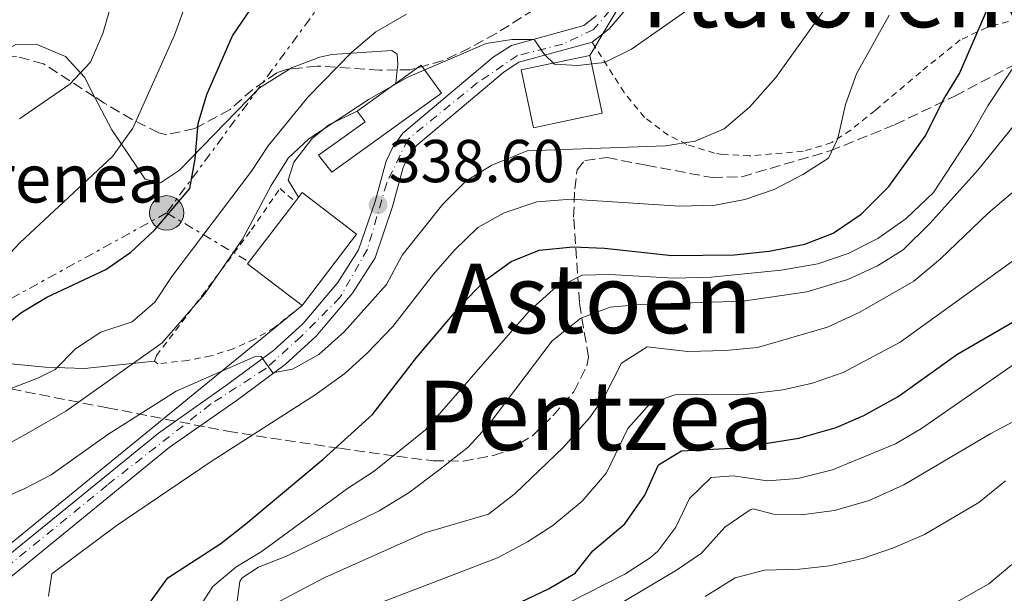
# Model space of a CAD drawing. Units: metres. Extents: x 637287 to 640684, y 4773768 to 4775737.
# Drawn here: x 640260 to 640423, y 4775164 to 4775259 of the extents above; entities that cross this region are included whole.
import ezdxf
from ezdxf.enums import TextEntityAlignment as Align

# ---------------------------------------------------------------- set-up
doc = ezdxf.new("R2010")
doc.units = ezdxf.units.M
doc.header["$MEASUREMENT"] = 0
for name, pattern in [('DGN Style 2', [1.7399219301090239, 1.043953158065414, -0.6959687720436097]), ('DGN Style 3', [2.435890702152634, 1.739921930109024, -0.6959687720436097]), ('DGN Style 4', [2.7856150101045474, 1.391937544087219, -0.6959687720436097, 0.001739921930109024, -0.6959687720436097]), ('DGN Style 7', [3.4798438602180486, 1.565929737098122, -0.6959687720436097, 0.5219765790327072, -0.6959687720436097])]:
    doc.linetypes.add(name, pattern=pattern)
for name, color, linetype, lineweight in [('Cota de punto acotado terreno', 7, 'Continuous', 0), ('Curva de nivel directora', 30, 'Continuous', 30), ('Curva de nivel intermedia', 30, 'Continuous', 0), ('Edificio', 1, 'Continuous', 13), ('Eje pista pavimentada', 7, 'DGN Style 4', 0), ('Línea de cambio de uso (parcela vista)', 92, 'Continuous', 0), ('Línea de pista pavimentada', 7, 'Continuous', 0), ('Línea eléctrica', 6, 'DGN Style 7', 0), ('Línea telefónica', 7, 'Continuous', 0), ('pavimentado', 23, 'Continuous', 0), ('Poste tendido eléctrico', 7, 'Continuous', 0), ('Punto acotado terreno (símbolo)', 7, 'Continuous', 0), ('Tela metálica o alambrada', 7, 'DGN Style 2', 0), ('Texto de Borda', 7, 'Continuous', 0), ('Texto de rotulación de espacio menor sin especificar', 7, 'Continuous', 0), ('Transformador', 7, 'Continuous', 0), ('Zona arbolada', 92, 'DGN Style 3', 0)]:
    doc.layers.add(name, color=color, linetype=linetype, lineweight=lineweight)
doc.styles.add('Style-Arial', font='arial.ttf')

# ---------------------------------------------------------------- blocks, each defined once
blk = doc.blocks.new('5PATER')
at = {"layer": 'Punto acotado terreno (símbolo)', "linetype": 'Continuous', "lineweight": 0}
h = blk.add_hatch(color=51, dxfattribs=at)
edge = h.paths.add_edge_path()
edge.add_ellipse((0, 0), major_axis=(-0.1095731443231308, -0.1110710700762829), ratio=0.9994222409660317, start_angle=0, end_angle=360)
blk = doc.blocks.new('5PELE')
at = {"layer": 'Transformador', "linetype": 'Continuous', "lineweight": 0}
h = blk.add_hatch(color=9, dxfattribs=at)
edge = h.paths.add_edge_path()
edge.add_arc((-2.000000476837158e-05, 0), 0.2850000000000001, 0, 360)
at = {"layer": 'Transformador', "color": 252, "linetype": 'Continuous', "lineweight": 0}
blk.add_circle((-2.000000476837158e-05, 0), 0.2850000000000001, dxfattribs=at)
blk = doc.blocks.new('*U9')
at = {"layer": 'pavimentado', "color": 23, "linetype": 'Continuous', "lineweight": 0}
for points in [[(640253.589999999, 4775166.86, 331.9700000000012), (640283.2600000009, 4775190.980000001, 331.9100000000035), (640294.41, 4775198.779999998, 333.320000000007), (640302.3500000017, 4775204.659999999, 335.2599999999948), (640307.2399999979, 4775209.13, 336.2799999999988), (640312.9699999989, 4775215.940000001, 337.4799999999959), (640316.4299999989, 4775221.329999999, 338.25), (640319.1499999991, 4775229.36, 338.6000000000058), (640321.0100000009, 4775236.03, 338.6000000000058), (640322.1399999997, 4775238.42, 338.6000000000058), (640323.7600000025, 4775240.63, 338.6000000000058), (640338.7399999981, 4775253.23, 339.4799999999959), (640341.7399999979, 4775255.160000001, 339.6600000000035), (640353.7299999995, 4775258.480000001, 341.070000000007), (640355.8299999986, 4775260.109999999, 341.7700000000041)], [(640412.0499999998, 4775321.189999999, 349.5200000000041), (640357.9099999993, 4775257.930000001, 341.7700000000041), (640355.1000000021, 4775255.74, 341.070000000007), (640342.9800000006, 4775252.390000001, 339.6600000000035), (640340.5199999996, 4775250.810000001, 339.4799999999959), (640325.9699999986, 4775238.569999999, 338.6000000000058), (640324.7300000003, 4775236.880000002, 338.6000000000058), (640323.8299999973, 4775234.98, 338.6000000000058), (640322.0199999991, 4775228.48, 338.6000000000058), (640319.1600000003, 4775220.02, 338.25), (640315.3900000018, 4775214.15, 337.4799999999959), (640309.4100000004, 4775207.050000001, 336.2799999999988), (640304.2600000027, 4775202.350000001, 335.2599999999948), (640296.1700000013, 4775196.34, 333.320000000007), (640285.0699999993, 4775188.579999999, 331.9100000000035), (640255.9899999973, 4775164.940000001, 331.9700000000012)]]:
    blk.add_polyline3d(points, dxfattribs=at)

msp = doc.modelspace()

# ---------------------------------------------------------------- linework, layer by layer
at = {"layer": 'Curva de nivel directora', "color": 30, "linetype": 'Continuous', "lineweight": 30, "flags": 128}
for points, elevation in [([(640281.9199999995, 4775162.960000001), (640284.8499999997, 4775167.030000002), (640293.5899999993, 4775172.699999999), (640297.74, 4775175.949999999), (640310.579999999, 4775186.680000001), (640318.7499999985, 4775194.080000001), (640326.0700000009, 4775203.570000002), (640333.2300000002, 4775211.990000002), (640337.3399999985, 4775216.24), (640341.6999999993, 4775219.420000001), (640346.3499999985, 4775221.27), (640351.9099999998, 4775221.820000002), (640357.169999999, 4775221.609999999), (640368.3200000003, 4775220.410000001), (640378.629999999, 4775220.51), (640384.4099999992, 4775221.12), (640390.3500000003, 4775222.270000001), (640395.0099999984, 4775224.07), (640399.6799999999, 4775227.210000001), (640404.2300000007, 4775231.800000002), (640410.2900000003, 4775240.160000001), (640413.3399999992, 4775246.270000001), (640415.9499999997, 4775250.53), (640421.54, 4775263.470000003)], 325.0000000000001), ([(640252.2400000007, 4775204.26), (640260.4999999997, 4775210.9), (640264.78, 4775213.490000002), (640274.5700000002, 4775218.08), (640278.6799999984, 4775220.920000001), (640282.619999999, 4775224.609999999), (640288.4999999999, 4775231.490000002), (640289.3699999994, 4775236.400000002), (640289.8299999997, 4775242.250000002), (640291.2800000003, 4775247.03), (640295.5299999994, 4775256.789999999), (640298.6299999997, 4775261.270000001)], 350), ([(640338.5099999999, 4775160.710000002), (640347.9899999991, 4775165.230000001), (640352.2899999997, 4775167.779999999), (640355.24, 4775171.480000001), (640360.4999999994, 4775175.930000002), (640363.8099999997, 4775180.720000002), (640366.0999999986, 4775185.750000001), (640369.9299999997, 4775188.050000001), (640379.2500000005, 4775188.530000002), (640389.3699999991, 4775190.130000002), (640395.519999998, 4775191.92), (640400.1200000002, 4775193.870000001), (640405.82, 4775197.020000001), (640415.4899999994, 4775203.990000002), (640430.0800000007, 4775212.430000001)], 300)]:
    msp.add_lwpolyline(points, dxfattribs=dict(at, elevation=elevation))
at = {"layer": 'Curva de nivel intermedia', "color": 30, "linetype": 'Continuous', "lineweight": 0, "flags": 128}
for points, elevation in [([(640252.6000000006, 4775214.300000001), (640260.3900000001, 4775222.529999998), (640275.6900000023, 4775236.8), (640279.0499999995, 4775241.489999999), (640285.9200000004, 4775256.869999999), (640289.5000000012, 4775266.839999998)], 355.0000000000002), ([(640330.3800000005, 4775228.869999999), (640334.2600000006, 4775232.74), (640338.520000001, 4775235.350000001), (640344.3600000015, 4775237.71), (640367.2400000007, 4775238.53), (640372.1800000004, 4775239.319999998), (640376.9900000006, 4775241.349999999), (640381.1799999994, 4775244.960000001), (640385.52, 4775249.86), (640395.4300000009, 4775263.710000001)], 335), ([(640260.2400000005, 4775243.029999999), (640268.6100000012, 4775248.749999999), (640271.9999999997, 4775252.42), (640274.0500000016, 4775257.16), (640275.6900000023, 4775262.75)], 360), ([(640397.5000000006, 4775220.730000001), (640402.4300000014, 4775223.179999999), (640407.1200000008, 4775226.529999999), (640411.6500000015, 4775230.850000001), (640417.9600000015, 4775240.430000001), (640420.6700000005, 4775245.15), (640426.6200000006, 4775254.189999999), (640429.6200000001, 4775258.199999999), (640440.0499999997, 4775262.84)], 320.0000000000002), ([(640241.2700000004, 4775149.980000001), (640239.4000000019, 4775154.619999999), (640232.8200000015, 4775177.689999999), (640232.5000000017, 4775182.069999999), (640235.1500000005, 4775185.399999999), (640254.0700000012, 4775196.52), (640263.4099999999, 4775200.140000001), (640266.1600000013, 4775201.49), (640269.540000001, 4775204.939999999), (640273.7099999996, 4775207.689999999), (640278.9100000008, 4775209.390000001), (640282.7000000017, 4775212.650000001), (640285.4900000012, 4775216.939999998), (640298.6900000023, 4775234.380000002), (640301.4500000004, 4775238.539999999), (640308.0800000001, 4775246.659999999), (640315.3100000008, 4775254.08), (640319.3000000005, 4775257.439999999), (640324.360000001, 4775260.37)], 345.0000000000002), ([(640265.0800000017, 4775163.96), (640265.6300000016, 4775167.689999998), (640276.2599999999, 4775175.649999999), (640292.0100000012, 4775186.26), (640309.2600000001, 4775197.289999999), (640314.1399999995, 4775200.869999999), (640317.8700000001, 4775204.189999999), (640322.0800000011, 4775208.640000001), (640328.8400000003, 4775217.3), (640332.2600000001, 4775221.199999998), (640336.2000000008, 4775225.029999999), (640340.5599999994, 4775227.449999998), (640345.9700000007, 4775229.29), (640351.6700000004, 4775229.73), (640369.5899999999, 4775228.560000001), (640375.4999999999, 4775228.739999999), (640380.4100000004, 4775229.689999999), (640385.2600000007, 4775231.300000002), (640390.0300000006, 4775233.8), (640394.2400000017, 4775236.5), (640395.8100000008, 4775239.759999999), (640397.0700000015, 4775245.380000001), (640398.900000002, 4775250.49), (640404.2799999999, 4775260.17)], 330.0000000000002), ([(640308.2000000007, 4775239.689999999), (640318.1699999997, 4775246.279999999), (640324.5599999999, 4775249.930000001), (640337.5500000007, 4775255.52), (640341.8300000012, 4775256.159999998), (640345.5300000004, 4775256.149999999), (640347.2000000001, 4775253.65), (640348.8899999999, 4775252.07), (640352.6800000007, 4775251.869999999), (640357.1500000011, 4775252.33), (640361.6300000005, 4775254.560000001), (640370.6000000002, 4775260.83)], 340.0000000000002), ([(640296.1200000017, 4775161.470000001), (640296.7600000009, 4775166.409999999), (640297.1500000021, 4775166.99), (640299.8400000011, 4775168.800000001), (640304.5100000004, 4775170.58), (640319.8400000016, 4775178.090000001), (640324.7900000003, 4775181.130000001), (640329.7099999997, 4775184.859999998), (640334.6400000006, 4775188.71), (640337.9900000012, 4775192.42), (640348.480000001, 4775206.279999998), (640353.2500000007, 4775210.029999999), (640358.100000001, 4775211.84), (640363.0800000011, 4775212.3), (640380.1500000011, 4775212.82), (640390.69, 4775214.400000001), (640397.4400000003, 4775216.429999999), (640402.370000001, 4775218.699999999), (640406.6400000004, 4775221.319999999), (640411.0400000013, 4775225.680000001), (640418.9800000007, 4775234.529999999), (640429.4600000015, 4775247.5)], 315.0000000000005), ([(640256.9200000011, 4775188.399999999), (640261.8300000018, 4775191.079999999), (640267.9500000017, 4775194.609999998), (640283.900000002, 4775205.930000001), (640290.9000000004, 4775213.999999999), (640297.2100000002, 4775223.109999999), (640301.9500000011, 4775231.989999999), (640304.7600000007, 4775236.529999999), (640308.2000000007, 4775239.689999999)], 340.0000000000002), ([(640303.2699999998, 4775163.119999999), (640310.8200000003, 4775167.04), (640327.4000000008, 4775174.489999999), (640337.9599999998, 4775177.579999999), (640342.360000001, 4775180.999999999), (640350.3099999992, 4775188.58), (640354.6499999999, 4775193.5), (640357.1199999999, 4775196.92), (640359.9500000018, 4775202.57), (640364.2099999998, 4775205.259999999), (640370.9400000023, 4775204.470000001), (640377.1700000016, 4775204.649999999), (640382.4700000013, 4775205.179999999), (640394.0800000008, 4775208.519999998), (640399.4299999997, 4775210.99), (640408.4000000015, 4775216.149999999), (640412.7900000014, 4775219.859999999), (640420.6900000006, 4775227.42), (640428.4800000002, 4775234.050000001)], 310), ([(640250.8400000016, 4775177.259999999), (640261.0100000015, 4775181.73), (640265.5100000009, 4775184.060000001), (640274.9099999999, 4775190.750000001), (640286.2100000009, 4775197.91), (640299.2900000013, 4775203.679999999), (640300.2600000014, 4775203.699999999), (640302.2100000004, 4775200.970000001), (640305.4800000006, 4775201.550000001), (640309.8400000012, 4775203.980000001), (640314.0600000012, 4775207.729999999), (640321.0700000008, 4775215.59), (640323.6500000004, 4775220.430000001), (640330.3800000005, 4775228.869999999)], 335), ([(640290.1300000015, 4775162.240000002), (640292.2700000005, 4775165.560000001), (640296.0999999995, 4775168.779999998), (640300.4300000012, 4775171.45), (640314.5900000011, 4775181.83), (640319.01, 4775184.699999998), (640327.5300000005, 4775191.52), (640344.6699999999, 4775211.149999999), (640348.6500000008, 4775214.75), (640353.4500000018, 4775217.159999999), (640358.0200000006, 4775217.26), (640368.5700000006, 4775216.619999998), (640374.8, 4775216.810000001), (640386.3899999995, 4775217.970000001), (640392.4700000014, 4775218.99), (640397.5000000006, 4775220.730000001)], 320.0000000000002), ([(640424.7200000007, 4775219.449999998), (640406.1200000017, 4775206.029999998), (640396.7100000017, 4775201.019999999), (640391.5900000008, 4775199.24), (640386.7200000003, 4775198.130000001), (640380.7800000014, 4775197.4), (640368.820000001, 4775197.329999999), (640364.7400000017, 4775195.9), (640361.0000000001, 4775191.759999999), (640357.4599999996, 4775184.390000001), (640353.4299999997, 4775179.720000001), (640348.5999999993, 4775175.699999999), (640344.4100000006, 4775172.980000001), (640339.4300000007, 4775170.33), (640311.9600000002, 4775159.769999999)], 305.0000000000002), ([(640347.9500000011, 4775161.230000001), (640360.5100000006, 4775167.640000001), (640364.7100000004, 4775170.33), (640365.9700000011, 4775171.409999999), (640368.9599999996, 4775175.42), (640371.2300000006, 4775180.16), (640374.8400000003, 4775183.609999999), (640378.4900000005, 4775183.909999998), (640384.1800000012, 4775183.07), (640389.1600000011, 4775183.459999999), (640394.9000000011, 4775184.87), (640405.3400000016, 4775189.199999999), (640409.6399999999, 4775191.75), (640429.1399999997, 4775205.259999999)], 295.0000000000002), ([(640359.1500000015, 4775162.369999998), (640369.0900000016, 4775168.26), (640373.2000000019, 4775171.11), (640377.1100000013, 4775175.41), (640381.270000001, 4775178.289999999), (640381.8000000007, 4775178.42), (640385.1500000012, 4775177.560000001), (640390.1500000014, 4775177.480000001), (640395.2300000018, 4775178.150000001), (640401.0000000009, 4775179.800000001), (640406.7400000008, 4775182.42), (640421.1500000011, 4775190.9), (640430.4200000004, 4775195.829999999)], 289.9999999999998), ([(640373.8200000012, 4775163.899999999), (640378.7899999999, 4775167.009999999), (640383.6400000004, 4775168.26), (640389.4299999994, 4775168.439999999), (640394.4299999995, 4775169.020000001), (640399.9100000003, 4775170.23), (640404.9999999997, 4775171.970000001), (640410.1800000007, 4775174.190000001), (640419.1500000006, 4775179.51), (640423.6000000008, 4775183.07)], 285), ([(640415.4400000002, 4775163.01), (640420.7900000013, 4775166.039999999), (640424.6400000001, 4775169.230000001)], 280.0000000000002)]:
    msp.add_lwpolyline(points, dxfattribs=dict(at, elevation=elevation))
at = {"layer": 'Edificio', "color": 1, "linetype": 'Continuous', "lineweight": 13, "extrusion": (0.01011646885159262, 0.002145917635830906, 0.9999465246179293), "elevation": 17068.39100345455, "flags": 128}
msp.add_lwpolyline([(640320.5112593138, 4775218.327502051), (640309.1606261488, 4775215.917496503), (640307.1307300298, 4775225.487518536), (640318.4813631948, 4775227.897524086), (640320.5112593138, 4775218.327502051)], close=True, dxfattribs=at)
at = {"layer": 'Edificio', "color": 51, "linetype": 'Continuous', "lineweight": 13, "extrusion": (0.01011646885159262, 0.002145917635830906, 0.9999465246179293), "elevation": 17068.39100345455, "flags": 128}
msp.add_lwpolyline([(640309.1606261488, 4775215.917496503), (640307.1307300298, 4775225.487518536), (640318.4813631948, 4775227.897524086), (640320.5112593138, 4775218.327502051), (640309.1606261488, 4775215.917496503)], dxfattribs=at)
at = {"layer": 'Edificio', "color": 51, "linetype": 'Continuous', "lineweight": 13, "extrusion": (-0.01636776871338091, -0.01273457055003855, 0.9997849403047894), "elevation": -70945.49774652385, "flags": 128}
msp.add_lwpolyline([(-3375679.460572705, 3436917.071605796), (-3375690.415477121, 3436914.17839491), (-3375693.726176937, 3436926.715642086)], dxfattribs=at)
at = {"layer": 'Edificio', "color": 1, "linetype": 'Continuous', "lineweight": 13}
for points in [[(640330.1500000004, 4775247.25, 343.6399999999995), (640312.0099999999, 4775234.210000001, 341.8500000000058), (640309.8099999997, 4775236.980000001, 341.7899999999936), (640317.4900000002, 4775242.5, 343.3500000000058), (640316.1900000004, 4775244.310000001, 343.6399999999995), (640326.7800000003, 4775251.930000001, 343.6399999999995)], [(640316.0899999999, 4775223.949999999, 345.5399999999936), (640307.0599999997, 4775212.119999999, 345.25), (640298.0499999998, 4775218.99, 345.1900000000023), (640305.9100000003, 4775229.300000001, 345.4499999999971), (640307.0800000001, 4775230.82, 345.4799999999959)]]:
    msp.add_polyline3d(points, close=True, dxfattribs=at)
at = {"layer": 'Edificio', "color": 51, "linetype": 'Continuous', "lineweight": 13}
for points in [[(640312.0099999999, 4775234.210000001, 341.8500000000058), (640309.8099999997, 4775236.980000001, 341.7899999999936), (640317.4900000002, 4775242.5, 343.3500000000058), (640316.1900000004, 4775244.310000001, 343.6399999999995), (640326.7800000003, 4775251.930000001, 343.6399999999995), (640330.1500000004, 4775247.25, 343.6399999999995), (640312.0099999999, 4775234.210000001, 341.8500000000058)], [(640305.9100000003, 4775229.300000001, 345.4499999999971), (640307.0800000001, 4775230.82, 345.4799999999959), (640316.0899999999, 4775223.949999999, 345.5399999999936), (640307.0599999997, 4775212.119999999, 345.25)]]:
    msp.add_polyline3d(points, dxfattribs=at)
at = {"layer": 'Eje pista pavimentada', "color": 7, "linetype": 'DGN Style 4', "lineweight": 0}
msp.add_polyline3d([(640361.76, 4775265.290000002, 342.5099999999949), (640355.3399999985, 4775257.800000002, 341.2899999999935), (640350.2499999988, 4775255.390000002, 340.5500000000029), (640342.760000001, 4775253.51, 339.6900000000024), (640336.0699999989, 4775248.960000002, 339.2700000000042), (640324.5599999977, 4775239.590000002, 338.6000000000059), (640321.0799999975, 4775232.36, 338.6000000000059), (640317.8900000001, 4775221.460000002, 338.2799999999988), (640313.3399999995, 4775213.430000001, 337.2500000000002), (640306.9099999988, 4775207, 336.020000000004), (640301.0199999991, 4775201.640000001, 334.800000000003), (640291.9200000018, 4775195.76, 332.9199999999983), (640274.7899999992, 4775182.370000001, 331.9299999999931), (640258.9999999999, 4775169.520000001, 331.9600000000063)], dxfattribs=at)
at = {"layer": 'Línea de cambio de uso (parcela vista)', "color": 92, "linetype": 'Continuous', "lineweight": 0, "extrusion": (-0.02070407686967873, -0.1957767538977942, 0.9804299076600106), "elevation": -947804.7433278178, "flags": 128}
msp.add_lwpolyline([(134572.8891362859, 4721926.833003744), (134572.889136286, 4721924.576167033)], dxfattribs=at)
at = {"layer": 'Línea de cambio de uso (parcela vista)', "color": 92, "linetype": 'Continuous', "lineweight": 0}
for points in [[(640255.6267999997, 4775253.0792, 362.8628000000026), (640259.6500000004, 4775255.34, 362.3999999999942), (640263.0199999996, 4775255.369999999, 362.1100000000006), (640267.8700000001, 4775253.350000001, 361.2400000000052), (640271.0099999999, 4775249.949999999, 359.3000000000029), (640272.7023999998, 4775246.687899999, 358.1543999999994)], [(640304.9699999997, 4775251.2553, 346.1907000000065), (640305.3099999997, 4775251.470000001, 346.1199999999953), (640310, 4775253.25, 345.7700000000041), (640312, 4775253.65, 345.5500000000029), (640321.9100000003, 4775254.32, 343.7599999999948), (640322.7999999998, 4775253.74, 343.4700000000012), (640322.9299999997, 4775252.039999999, 342.6000000000058), (640322.8327000003, 4775251.1204, 342.414300000004)], [(640272.7023999998, 4775246.687899999, 358.1543999999994), (640275.5599999997, 4775241.180000001, 356.2200000000012), (640281.0499999998, 4775233.039999999, 352.070000000007), (640283.6399999997, 4775232.449999999, 351.8899999999995), (640286.7400000002, 4775234.5, 350.570000000007), (640300.0199999996, 4775248.130000001, 347.2200000000012), (640304.9699999997, 4775251.2553, 346.1907000000065)], [(640316.1900000004, 4775244.310000001, 340.8699999999953), (640311.4800000006, 4775242.039999999, 340.929999999993), (640308.6699999999, 4775239.720000001, 340.3500000000058), (640305.7100000001, 4775235.850000001, 339.2299999999959), (640304.75, 4775232.890000001, 339.1399999999995), (640306.4699999997, 4775230.029999999, 339.0800000000018)], [(640282.6500000004, 4775202.91, 339.429999999993), (640271.04, 4775201.689999999, 343.5200000000041), (640264.5300000003, 4775201.880000001, 347.3899999999995), (640254.8499999996, 4775202.82, 349.2400000000052)]]:
    msp.add_polyline3d(points, dxfattribs=at)
at = {"layer": 'Línea de pista pavimentada', "color": 7, "linetype": 'Continuous', "lineweight": 0}
for points in [[(640355.1000000016, 4775255.740000002, 341.0700000000071), (640357.9099999989, 4775257.930000002, 341.7700000000042), (640412.0499999993, 4775321.189999999, 349.520000000004), (640413.9600000004, 4775324.01, 349.8999999999942), (640415.5399999986, 4775327.029999999, 350.3500000000059), (640417.2100000004, 4775331.850000001, 351.1300000000046), (640418.0199999996, 4775336.890000002, 352.020000000004), (640418.089999999, 4775338.59, 352.3399999999967), (640416.7800000013, 4775352.460000002, 354.4499999999971), (640416.9099999988, 4775358.180000002, 355.3500000000058), (640417.1700000025, 4775360.220000002, 355.699999999997)], [(640355.829999998, 4775260.11, 341.7700000000042), (640353.729999999, 4775258.480000001, 341.0700000000071), (640341.7399999973, 4775255.160000003, 339.6600000000035), (640338.7399999977, 4775253.230000001, 339.479999999996), (640323.760000002, 4775240.630000001, 338.6000000000059), (640322.1399999993, 4775238.42, 338.6000000000059), (640321.0100000005, 4775236.030000002, 338.6000000000059), (640319.1499999985, 4775229.360000002, 338.6000000000059), (640316.4299999983, 4775221.33, 338.2500000000001), (640312.9699999985, 4775215.940000001, 337.479999999996), (640307.2399999973, 4775209.130000001, 336.2799999999988), (640302.3500000011, 4775204.66, 335.2599999999949), (640294.4099999996, 4775198.779999999, 333.320000000007), (640283.2600000005, 4775190.980000001, 331.9100000000034), (640253.5899999985, 4775166.860000002, 331.9700000000012)], [(640255.9899999968, 4775164.940000001, 331.9700000000012), (640285.0699999988, 4775188.58, 331.9100000000034), (640296.1700000009, 4775196.340000001, 333.320000000007), (640304.2600000022, 4775202.350000001, 335.2599999999949), (640309.4099999999, 4775207.050000002, 336.2799999999988), (640315.3900000012, 4775214.15, 337.479999999996), (640319.1599999998, 4775220.020000001, 338.2500000000001), (640322.0199999987, 4775228.480000001, 338.6000000000059), (640323.8299999969, 4775234.980000001, 338.6000000000059), (640324.7299999997, 4775236.880000004, 338.6000000000059), (640325.9699999981, 4775238.57, 338.6000000000059), (640340.5199999991, 4775250.810000002, 339.479999999996), (640342.9800000001, 4775252.390000001, 339.6600000000035), (640355.1000000016, 4775255.740000002, 341.0700000000071)]]:
    msp.add_polyline3d(points, dxfattribs=at)
at = {"layer": 'Línea eléctrica', "color": 6, "linetype": 'DGN Style 7', "lineweight": 0, "extrusion": (0.4921890300904863, -0.2919575837856417, 0.820067514250282), "elevation": -1078735.658867886, "flags": 128}
msp.add_lwpolyline([(4433684.762980084, 1546457.412944455), (4433684.762980084, 1546438.697897034)], dxfattribs=at)
at = {"layer": 'Línea eléctrica', "color": 6, "linetype": 'DGN Style 7', "lineweight": 0}
for points in [[(640393.9200000025, 4775372.66, 363.75), (640376.6900000017, 4775347.829999999, 361.8000000000029), (640344.3700000008, 4775308.159999999, 357.5899999999965), (640320.8000000009, 4775276.42, 353.929999999993), (640284.629999999, 4775227.449999999, 350.1399999999995)], [(640284.629999999, 4775227.449999999, 350.1399999999995), (640214.2800000011, 4775188.7, 356.7400000000052), (640167.4499999996, 4775162.630000002, 378.2799999999988), (640138.9857505976, 4775147.147615441, 385.6009999999951), (640126.4699999997, 4775140.34, 388.820000000007)]]:
    msp.add_polyline3d(points, dxfattribs=at)
at = {"layer": 'Línea telefónica', "color": 7, "linetype": 'Continuous', "lineweight": 0, "extrusion": (-0.1875383763645264, 0.1243039394155076, 0.9743602455130972), "elevation": 473823.8520818623, "flags": 128}
msp.add_lwpolyline([(-4333842.059391517, -2050441.486557931), (-4333957.321077852, -2050472.465219351), (-4334026.8148546, -2050450.331254663)], dxfattribs=at)
at = {"layer": 'Línea telefónica', "color": 7, "linetype": 'Continuous', "lineweight": 0}
msp.add_polyline3d([(640354.7199999997, 4775253.529999999, 340.429999999993), (640369.9200000013, 4775278.970000001, 344.4799999999959), (640393.3500000027, 4775304.850000001, 347.5800000000018), (640412.5300000005, 4775329.579999999, 350.5), (640414.0900000005, 4775367.170000001, 357.0800000000018), (640443.2399999974, 4775421.859999998, 359.2899999999936), (640457.3000000011, 4775451.15, 355.5899999999965), (640463.5399999997, 4775493.630000001, 347.8600000000006), (640458.5900000008, 4775530.759999999, 347.6699999999983), (640457.1700000014, 4775564.49, 345.320000000007), (640458.859999999, 4775608.53, 344.3699999999953), (640447.2499999995, 4775644.61, 345.0599999999977), (640426.5899999997, 4775671.510000001, 346.0099999999948), (640402.1200000012, 4775698.849999999, 346.2799999999988), (640392.2194444917, 4775721.622637636, 345.9468000000052), (640387.5599999991, 4775732.34, 345.7899999999936), (640387.4390761642, 4775734.326522801, 345.7859000000026)], dxfattribs=at)
at = {"layer": 'Tela metálica o alambrada', "color": 7, "linetype": 'DGN Style 2', "lineweight": 0}
for points in [[(640427.4000000004, 4775260.109999999, 323.5500000000029), (640420.4699999997, 4775258.16, 324.4199999999983), (640416.0899999999, 4775256.100000001, 325.679999999993), (640409.5, 4775250.77, 326.6699999999983), (640402.0199999996, 4775244.449999999, 328.6900000000023), (640397.9400000004, 4775241.17, 329.3800000000047), (640394.79, 4775239.09, 329.8399999999965), (640390.0499999998, 4775237.630000001, 330.6399999999995), (640381.1699999999, 4775236.9, 332.8399999999965), (640376.7100000001, 4775237.119999999, 335.2299999999959), (640375.3899999997, 4775237.33, 335.7299999999959), (640370.7800000003, 4775238.779999999, 336.5200000000041), (640367.7100000001, 4775240.310000001, 337.0599999999977), (640363.79, 4775243.25, 338.0899999999965), (640360.4100000003, 4775247.4, 339.5), (640355.0999999996, 4775255.74, 341.070000000007)], [(640307.0599999997, 4775212.119999999, 338.5), (640302.5199999996, 4775208.49, 338.5099999999948), (640299.1799999997, 4775206.52, 338.5200000000041), (640295.6399999997, 4775204.939999999, 338.5399999999936), (640291.9500000002, 4775203.77, 338.5800000000018), (640288.1399999997, 4775203.029999999, 338.6199999999953), (640283.1699999999, 4775202.460000001, 338.9700000000012), (640282.6500000004, 4775202.91, 339.429999999993), (640282.9500000002, 4775203.84, 340.2899999999936), (640290.54, 4775213.789999999, 340.6999999999971), (640298.6699999999, 4775224.630000001, 340.8699999999953), (640303.4100000003, 4775231.480000001, 340), (640305.9100000003, 4775229.300000001, 340.0599999999977)]]:
    msp.add_polyline3d(points, dxfattribs=at)
at = {"layer": 'Zona arbolada', "color": 92, "linetype": 'DGN Style 3', "lineweight": 0}
for points in [[(640349.5999999996, 4775263.67, 363.1999999999971), (640339.2100000001, 4775257.17, 363.429999999993), (640334.8600000005, 4775254.76, 364.070000000007), (640330.4100000003, 4775252.66, 364.9600000000065), (640324.9800000006, 4775251.15, 365.429999999993), (640322.8327000003, 4775251.1204, 365.5274000000064)], [(640272.7023999998, 4775246.687899999, 373.1857000000018), (640264.2400000002, 4775252.140000001, 373.4700000000012), (640259.7400000002, 4775253.350000001, 374.070000000007), (640255.6267999997, 4775253.0792, 374.7893999999943)], [(640249.2599999999, 4775200.189999999, 360.3999999999942), (640274.8499999996, 4775195.16, 347.9400000000023), (640294.7300000006, 4775191.300000001, 339.3099999999977), (640299.4600000001, 4775190.52, 338.0099999999948), (640313.3499999996, 4775188.460000001, 336.1999999999971), (640322.7599999999, 4775187.15, 332.820000000007), (640328.8200000003, 4775186.390000001, 331), (640333.7300000006, 4775186.33, 330.4400000000023), (640338.75, 4775187.279999999, 330.4100000000035), (640340.9699999997, 4775188.039999999, 330.5399999999936), (640345.2100000001, 4775190.550000001, 330.9799999999959), (640348.6100000005, 4775193.84, 331.5800000000018), (640352.0499999998, 4775197.84, 332.4100000000035), (640354.25, 4775202.109999999, 333.3999999999942), (640354.4900000002, 4775203.57, 333.7700000000041), (640353.0099999999, 4775212.59, 336.429999999993), (640352.04, 4775226.720000001, 341.9700000000012), (640352.2300000006, 4775231.42, 343.5500000000029), (640352.6200000001, 4775234.560000001, 344.2700000000041), (640353.8799999999, 4775236.15, 344.5), (640357.5700000003, 4775236.600000001, 344.8500000000058), (640364.0599999997, 4775235.359999999, 344.8500000000058), (640375, 4775233.279999999, 344.0399999999936), (640379.9000000004, 4775233.439999999, 343.3699999999953), (640394.5199999996, 4775237.710000001, 341.4499999999971), (640405.2800000003, 4775242.060000001, 339.429999999993), (640415.1600000003, 4775246.800000001, 338.6199999999953), (640424.6500000004, 4775251.800000001, 337.5800000000018)], [(640322.8327000003, 4775251.1204, 365.5274000000064), (640319.9100000003, 4775251.08, 365.6600000000035), (640309.54, 4775251.76, 366.0299999999988), (640304.9699999997, 4775251.2553, 366.3383999999933)], [(640304.9699999997, 4775251.2553, 366.3383999999933), (640304.6500000004, 4775251.220000001, 366.3600000000006), (640302.8700000001, 4775250.66, 366.5500000000029), (640298.9100000003, 4775247.9, 367.2400000000052), (640295.1399999997, 4775244.59, 368.1900000000023), (640289.2800000003, 4775241.42, 369.9700000000012), (640284.6600000003, 4775240.4, 371.5200000000041), (640283.3300000001, 4775240.730000001, 371.8600000000006), (640278.9400000004, 4775242.9, 372.6199999999953), (640274.3600000005, 4775245.619999999, 373.1300000000047), (640272.7023999998, 4775246.687899999, 373.1857000000018)]]:
    msp.add_polyline3d(points, dxfattribs=at)

# ---------------------------------------------------------------- block references
at = {"layer": 'pavimentado', "color": 23, "linetype": 'Continuous', "lineweight": 0}
msp.add_blockref('*U9', (0, 0), dxfattribs=at)
at = {"layer": 'Poste tendido eléctrico', "color": 7, "linetype": 'Continuous', "lineweight": 0, "xscale": 10, "yscale": 10, "zscale": 10}
msp.add_blockref('5PELE', (640284.629999999, 4775227.449999999, 350.1399999999995), dxfattribs=at)
at = {"layer": 'Punto acotado terreno (símbolo)', "color": 7, "linetype": 'Continuous', "lineweight": 0, "xscale": 10, "yscale": 10, "zscale": 10}
msp.add_blockref('5PATER', (640319.6499999971, 4775228.78, 338.6000000000063), dxfattribs=at)

# ---------------------------------------------------------------- texts
at = {"layer": 'Cota de punto acotado terreno', "color": 7, "linetype": 'Continuous', "lineweight": 0, "style": 'Style-Arial'}
msp.add_text('338.60', height=7.000000000000002, dxfattribs=at).set_placement((640321.390000001, 4775232.53, 338.6000000000058))
at = {"layer": 'Texto de Borda', "color": 7, "linetype": 'Continuous', "lineweight": 0, "style": 'Style-Arial'}
msp.add_text('Ttalorenea', height=8, dxfattribs=at).set_placement((640228.7300000016, 4775229.170000001, 364.3800000000047))
at = {"layer": 'Texto de rotulación de espacio menor sin especificar', "color": 7, "linetype": 'Continuous', "lineweight": 0, "style": 'Style-Arial'}
for s, p in [('Ttalorenexaharra', (640424.3880114881, 4775263.950009999, 336.0599999999977)), ('Astoen', (640356.3296864737, 4775213.270010002, 320.179999999993)), ('Pentzea', (640355.6586784243, 4775193.910010002, 313.9499999999971))]:
    msp.add_text(s, height=11.5, dxfattribs=at).set_placement(p, align=Align.MIDDLE_CENTER)

doc.saveas('drawing.dxf')
